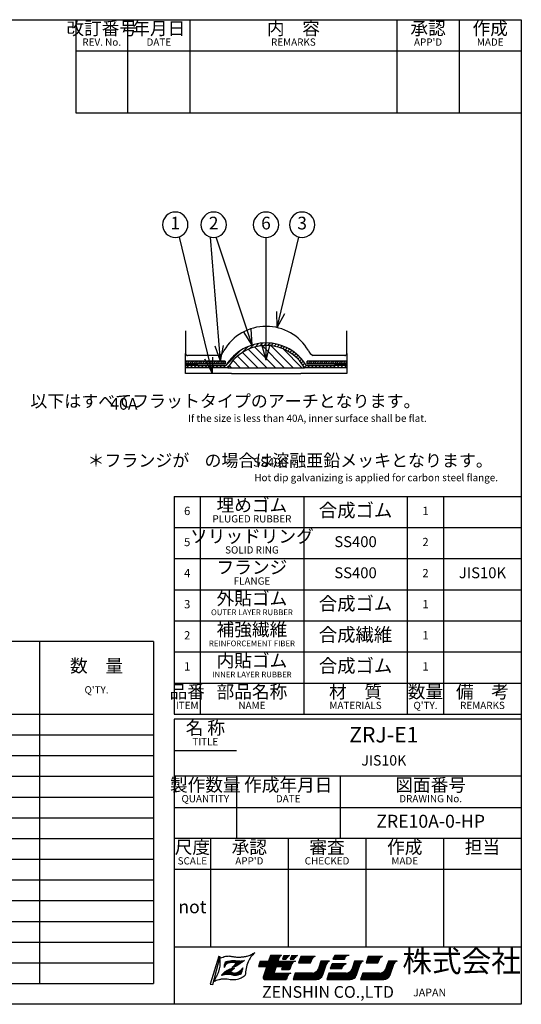
# Model space of a CAD drawing. Units: inches. Extents: x 0 to 277, y 0 to 192.
# Drawn here: x 180 to 277, y 0 to 190 of the extents above; entities that cross this region are included whole.
import ezdxf

# ---------------------------------------------------------------- set-up
doc = ezdxf.new("R2010")
doc.units = ezdxf.units.IN
doc.layers.add('1', color=7, linetype='Continuous')
doc.styles.add('CONVERTER_11', font='txt.shx', dxfattribs={"width": 0.9})
doc.styles.add('CONVERTER_12', font='txt.shx', dxfattribs={"width": 0.9})
doc.styles.add('CONVERTER_13', font='txt.shx', dxfattribs={"width": 0.801})
doc.styles.add('CONVERTER_18', font='txt.shx', dxfattribs={"width": 0.81})
doc.dimstyles.get("Standard").update_dxf_attribs({"dimtxt": 0.18, "dimasz": 0.18, "dimexe": 0.18, "dimexo": 0.0625, "dimgap": 0.09, "dimtad": 0, "dimtih": 1, "dimtoh": 1, "dimdec": 4, "dimzin": 0, "dimdsep": 46, "dimtxsty": 'Standard', "dimcen": 0.09, "dimadec": 0, "dimazin": 0, "dimtfac": 1, "dimtdec": 4, "dimtofl": 0, "dimtmove": 0, "dimatfit": 3, "dimfxl": 1, "dimtolj": 1, "dimtzin": 0, "dimarcsym": 0})
pattern_1 = [(45, (0, 0), (-0.0707106781186548, 0.0707106781186548), [])]
pattern_2 = [(45, (168.654364662652, 124.338818987056), (-0.4242640687119285, 0), [])]
pattern_3 = [(45, (168.654364662652, 124.338818987056), (-0.7071067811865475, 1e-16), [])]

msp = doc.modelspace()

# ---------------------------------------------------------------- hatches: boundary and pattern name
at = {"layer": '1', "linetype": 'Continuous'}
h = msp.add_hatch(dxfattribs=at)
h.set_pattern_fill('CUSTOM7', color=4, scale=0.5, angle=45, pattern_type=2)
h.set_pattern_definition(pattern_3)
edge = h.paths.add_edge_path()
edge.add_line((212.1755184056988, 122.849862496628), (235.1517853950475, 122.849862496628))
edge.add_arc((227.7447714056988, 118.5380158708044), 8.57064044065751, 30.20497778871004, 149.79502221129)
edge.add_line((220.3377574163501, 122.849862496628), (235.1517853950475, 122.849862496628))
edge.add_line((235.1517853950475, 122.849862496628), (243.3140244056989, 122.849862496628))
edge.add_line((243.3140244056989, 122.849862496628), (243.3140244056989, 123.2632054966279))
edge.add_line((243.3140244056989, 123.2632054966279), (235.5012703944276, 123.2632054966279))
edge.add_arc((227.7447714056986, 118.5467424322924), 9.07790176193788, 31.30236081866827, 148.6976391813317)
edge.add_line((219.9882724169696, 123.2632054966279), (212.1755184056988, 123.2632054966279))
edge.add_line((212.1755184056988, 123.2632054966279), (212.1755184056988, 122.849862496628))
h = msp.add_hatch(dxfattribs=at)
h.set_pattern_fill('CUSTOM5', color=4, scale=1.2, angle=135, pattern_type=2)
h.set_pattern_definition([(135, (168.654364662652, 124.338818987056), (-1e-16, -1.697056274847714), [])])
edge = h.paths.add_edge_path()
edge.add_arc((227.7447714056988, 118.5380158708044), 8.57064044065751, 30.20497778871004, 149.79502221129)
edge.add_line((220.3377574163501, 122.849862496628), (235.1517853950475, 122.849862496628))
h = msp.add_hatch(dxfattribs=at)
h.set_pattern_fill('CUSTOM4', color=4, scale=0.3, angle=45, pattern_type=2)
h.set_pattern_definition(pattern_2)
h.paths.add_polyline_path([(212.1755184056988, 124.0792054966279), (212.1755184056988, 123.623205496628), (219.852081814676, 123.623205496628), (219.852081814676, 124.0792054966279)])
h = msp.add_hatch(dxfattribs=at)
h.set_pattern_fill('CUSTOM6', color=4, scale=0.5, angle=45, pattern_type=2)
h.set_pattern_definition(pattern_3)
h.paths.add_polyline_path([(212.1755184056988, 123.623205496628), (214.46351364458, 123.623205496628), (214.46351364458, 123.2632054966279), (212.1755184056988, 123.2632054966279)])
h = msp.add_hatch(dxfattribs=at)
h.set_pattern_fill('CUSTOM3', color=4, scale=0.3, angle=45, pattern_type=2)
h.set_pattern_definition(pattern_2)
h.paths.add_polyline_path([(243.3140244056986, 123.623205496628), (235.6374609967213, 123.623205496628), (235.6374609967213, 124.0792054966279), (243.3140244056986, 124.0792054966279)])
h = msp.add_hatch(dxfattribs=at)
h.set_pattern_fill('_USER', color=4, scale=0.1, angle=45, pattern_type=0)
h.set_pattern_definition(pattern_1)
edge = h.paths.add_edge_path()
edge.add_line((223.5565848136593, 8.440690686176822), (222.0674147084792, 7.392756167716016))
edge.add_line((222.0674147084792, 7.392756167716016), (221.7845638422696, 7.309477692908786))
edge.add_line((221.7845638422696, 7.309477692908786), (221.5289816574805, 7.2332402312868))
edge.add_line((221.5289816574805, 7.2332402312868), (221.1063577335699, 7.102404433388074))
edge.add_spline(control_points=[(221.1063577335699, 7.102404433388074), (221.130722334992, 7.113661052074136), (221.2074171159134, 7.149094604116943), (221.3432347165846, 7.271661977177435), (221.5469653975491, 7.46105001014028), (221.7938719378158, 7.713894842218439), (221.9483628625377, 7.917838976208118), (222.0270859934808, 8.021761707416772)], knot_values=[0, 0, 0, 0, 0.0802454573383427, 0.2525963112750276, 0.542229189488715, 0.9184210915403959, 1.309286372490902, 1.309286372490902, 1.309286372490902, 1.309286372490902], degree=3, periodic=0)
edge.add_spline(control_points=[(222.0270859934808, 8.021761707416772), (221.8267050547782, 8.06928848860353), (221.4205174438031, 8.165628922897259), (220.9543106207764, 8.081189820586339), (220.6416125579874, 8.050181783886412), (220.4950750885183, 8.026505779620278), (220.3619641326061, 7.989405741818297), (220.2545207043189, 7.940447773841989), (220.1675163855881, 7.8780488589409), (220.094357461725, 7.811392831396695), (220.0245340438607, 7.737809211083928), (219.9186220031679, 7.60231885783825), (219.8239497793681, 7.380699548109195), (219.73849089781, 7.195592953128936), (219.6957734298594, 7.103065572411651)], knot_values=[0, 0, 0, 0, 0.6112819601800039, 1.239115652110797, 1.397442270602382, 1.555279565890691, 1.683582078634889, 1.811101259763841, 1.90704874188306, 2.003567867142792, 2.107661405372442, 2.211176138172907, 2.51763720648953, 2.823926673154134, 2.823926673154134, 2.823926673154134, 2.823926673154134], degree=3, periodic=0)
edge.add_spline(control_points=[(219.6957734298594, 7.103065572411651), (219.6967425980471, 7.290875244192196), (219.6986766045919, 7.665651750417773), (219.8444479161604, 8.010899099114251), (219.91716966891, 8.183134557573794)], knot_values=[0, 0, 0, 0, 0.5573815900569715, 1.112261815203772, 1.112261815203772, 1.112261815203772, 1.112261815203772], degree=3, periodic=0)
edge.add_spline(control_points=[(219.91716966891, 8.183134557573794), (220.0502290068468, 8.228553395674444), (220.3325617435005, 8.324925607124198), (220.7264394873069, 8.363635639362961), (221.0683842978855, 8.418633095821438), (221.3489609948346, 8.44685780474581), (221.6267981943353, 8.437465893470076), (222.0846156459183, 8.393649365546649), (222.7307407067804, 8.321630025385186), (223.2808529148087, 8.400938839332666), (223.5565848136593, 8.440690686176822)], knot_values=[0, 0, 0, 0, 0.4204464018387103, 0.8921266499430907, 1.180997839607942, 1.460467040169247, 1.736218205028865, 2.01311063302369, 2.841380909897266, 3.673731225707761, 3.673731225707761, 3.673731225707761, 3.673731225707761], degree=3, periodic=0)
h = msp.add_hatch(dxfattribs=at)
h.set_pattern_fill('_USER', color=4, scale=0.1, angle=45, pattern_type=0)
h.set_pattern_definition(pattern_1)
edge = h.paths.add_edge_path()
edge.add_line((227.5483404815095, 4.766200000000026), (231.5654799194708, 4.766200000000026))
edge.add_arc((231.5654799194708, 4.855786538461871), 0.0895865384618446, 270, 341.5650511770895)
edge.add_line((231.6504691722403, 4.827456787538722), (231.8689476789605, 5.482892307692055))
edge.add_arc((232.6970242999596, 5.141038688289882), 0.8958653846133683, 101.01104349788119, 157.567770226658, ccw=False)
edge.add_line((232.5259156276807, 6.020411538461758), (229.3653705666493, 6.020411538461758))
edge.add_arc((229.3653705666493, 6.109998076922693), 0.089586538462462, 161.5650511770895, 270, ccw=False)
edge.add_line((229.2803813138798, 6.138327827845842), (229.6591463969107, 7.274623076923035))
edge.add_line((229.6591463969107, 7.274623076923035), (230.7890632528106, 7.274623076923035))
edge.add_arc((230.7890632528106, 7.1850365384621), 0.0895865384623811, -18.43494882292771, 90, ccw=False)
edge.add_line((230.87405250558, 7.156706787538951), (230.7341848584601, 6.737103846153786))
edge.add_line((230.7341848584601, 6.737103846153786), (232.2124362776904, 6.737103846153786))
edge.add_arc((232.2124362776904, 6.923443846153987), 0.1863400000002002, 270, 341.5650511773433)
edge.add_line((232.3892139234504, 6.864517964234892), (232.7050887046007, 7.812142307691829))
edge.add_arc((233.5289401673199, 7.460228177918907), 0.8958653846151914, 96.86989764572388, 156.8698976460021, ccw=False)
edge.add_line((233.4217810122991, 8.349661538461987), (230.0174925507508, 8.349661538461987))
edge.add_line((230.0174925507508, 8.349661538461987), (230.19666562768, 8.887180769230781))
edge.add_arc((231.0390589788294, 8.582306648843769), 0.8958653846104424, 109.89590974874389, 160.1040902500398, ccw=False)
edge.add_line((230.7341848584601, 9.42470000000003), (228.5841079353704, 9.42470000000003))
edge.add_line((228.5841079353704, 9.42470000000003), (228.2257617815303, 8.349661538461987))
edge.add_line((228.2257617815303, 8.349661538461987), (226.6132040892207, 8.349661538461987))
edge.add_line((226.6132040892207, 8.349661538461987), (226.2548579353697, 7.274623076923035))
edge.add_line((226.2548579353697, 7.274623076923035), (227.7431209451206, 7.274623076923035))
edge.add_arc((227.7431209451206, 7.1850365384621), 0.0895865384623541, -18.434948822933507, 90, ccw=False)
edge.add_line((227.82811019789, 7.156706787538951), (227.1947851899804, 5.256731763839071))
edge.add_arc((227.5483404815095, 5.138879999999972), 0.372680000011038, 161.5650511776527, 270)
h = msp.add_hatch(dxfattribs=at)
h.set_pattern_fill('_USER', color=4, scale=0.1, angle=45, pattern_type=0)
h.set_pattern_definition(pattern_1)
edge = h.paths.add_edge_path()
edge.add_line((231.7088863969093, 8.887180769230781), (231.60985660814, 8.776431402923663))
edge.add_arc((231.5248673553706, 8.804761153845902), 0.0895865384600256, 270, 341.56505117762407, ccw=False)
edge.add_line((231.5248673553706, 8.715174615385877), (230.8727453712709, 8.715174615385877))
edge.add_line((230.8727453712709, 8.715174615385877), (231.1713671661491, 9.42470000000003))
edge.add_line((231.1713671661491, 9.42470000000003), (232.2464056276804, 9.42470000000003))
edge.add_arc((232.6729135637306, 8.460672833182798), 1.054161941010707, 113.8657077853379, 156.1342922148617)
h = msp.add_hatch(dxfattribs=at)
h.set_pattern_fill('_USER', color=4, scale=0.1, angle=45, pattern_type=0)
h.set_pattern_definition(pattern_1)
edge = h.paths.add_edge_path()
edge.add_line((232.7050887046007, 9.42470000000003), (232.4064669097406, 8.715174615385877))
edge.add_line((232.4064669097406, 8.715174615385877), (233.0585888938403, 8.715174615385877))
edge.add_arc((233.0585888938403, 8.804761153845902), 0.0895865384600256, 270, 341.5650511776414)
edge.add_line((233.1435781466098, 8.776431402923663), (233.24260793537, 8.887180769230781))
edge.add_arc((234.2066351021895, 8.460672833182798), 1.054161941006337, 113.865707784801, 156.1342922148224, ccw=False)
edge.add_line((233.7801271661501, 9.42470000000003), (232.7050887046007, 9.42470000000003))
h = msp.add_hatch(dxfattribs=at)
h.set_pattern_fill('_USER', color=4, scale=0.1, angle=45, pattern_type=0)
h.set_pattern_definition(pattern_1)
edge = h.paths.add_edge_path()
edge.add_line((236.6026178700704, 6.020411538461758), (233.36205665333, 6.020411538461758))
edge.add_line((233.36205665333, 6.020411538461758), (232.9439861405008, 4.766200000000026))
edge.add_line((232.9439861405008, 4.766200000000026), (237.4387588957106, 4.766200000000026))
edge.add_arc((237.4387588957106, 6.070580000000064), 1.304380000000037, 270, 341.5650511771917)
edge.add_line((238.6762024160307, 5.658098826562764), (239.3942169097299, 7.812142307691829))
edge.add_arc((240.2284986450195, 7.485724211504021), 0.8958653846180114, 105.34266646664659, 158.6317585254036, ccw=False)
edge.add_line((239.9914604994701, 8.349661538461987), (238.3191784481896, 8.349661538461987))
edge.add_line((238.3191784481896, 8.349661538461987), (237.8400613903796, 6.912310365024041))
edge.add_arc((236.6026178700704, 7.324791538461795), 1.304380000000037, 270, 341.5650511770216, ccw=False)
h = msp.add_hatch(dxfattribs=at)
h.set_pattern_fill('_USER', color=4, scale=0.1, angle=45, pattern_type=0)
h.set_pattern_definition(pattern_1)
edge = h.paths.add_edge_path()
edge.add_line((237.1844156276802, 9.2455269230768), (234.4370951148594, 9.2455269230768))
edge.add_line((234.4370951148594, 9.2455269230768), (234.0190246020393, 7.991315384615064))
edge.add_line((234.0190246020393, 7.991315384615064), (236.2885502430599, 7.991315384615064))
edge.add_line((236.2885502430599, 7.991315384615064), (236.40799896102, 8.349661538461987))
edge.add_arc((237.6314735436808, 8.073696814677987), 1.254211538461027, 110.88205478109589, 167.2891787786593, ccw=False)
h = msp.add_hatch(dxfattribs=at)
h.set_pattern_fill('_USER', color=4, scale=0.1, angle=45, pattern_type=0)
h.set_pattern_definition(pattern_1)
edge = h.paths.add_edge_path()
edge.add_line((243.1125729982796, 6.020411538461758), (239.8720117815301, 6.020411538461758))
edge.add_line((239.8720117815301, 6.020411538461758), (239.45394126871, 4.766200000000026))
edge.add_line((239.45394126871, 4.766200000000026), (243.9487140239107, 4.766200000000026))
edge.add_arc((243.9487140239107, 6.070580000000064), 1.304380000000037, 270, 341.5650511771921)
edge.add_line((245.1861575442308, 5.658098826562764), (245.9041720379391, 7.812142307691829))
edge.add_arc((246.7384537732196, 7.485724211504021), 0.8958653846155973, 105.3426664660839, 158.631758525191, ccw=False)
edge.add_line((246.5014156276793, 8.349661538461987), (244.8291335764006, 8.349661538461987))
edge.add_line((244.8291335764006, 8.349661538461987), (244.3500165185906, 6.912310365024041))
edge.add_arc((243.1125729982796, 7.324791538461795), 1.304380000000037, 270, 341.56505117704637, ccw=False)
h = msp.add_hatch(dxfattribs=at)
h.set_pattern_fill('_USER', color=4, scale=0.1, angle=45, pattern_type=0)
h.set_pattern_definition(pattern_1)
edge = h.paths.add_edge_path()
edge.add_line((243.2165758840892, 7.812142307691829), (240.4692553712703, 7.812142307691829))
edge.add_line((240.4692553712703, 7.812142307691829), (240.1109092174302, 6.923443846153987))
edge.add_line((240.1109092174302, 6.923443846153987), (242.3804348584508, 6.923443846153987))
edge.add_line((242.3804348584508, 6.923443846153987), (242.4401592174308, 7.102616923076766))
edge.add_arc((243.48989842023, 6.73348219929494), 1.112750123886412, 104.21894687918481, 160.6260708766837, ccw=False)
h = msp.add_hatch(dxfattribs=at)
h.set_pattern_fill('_USER', color=4, scale=0.1, angle=45, pattern_type=0)
h.set_pattern_definition(pattern_1)
edge = h.paths.add_edge_path()
edge.add_line((243.7540951148603, 9.42470000000003), (241.0067746020395, 9.42470000000003))
edge.add_line((241.0067746020395, 9.42470000000003), (240.5887040892194, 8.715174615385877))
edge.add_line((240.5887040892194, 8.715174615385877), (242.8582297302491, 8.715174615385877))
edge.add_line((242.8582297302491, 8.715174615385877), (242.9776784481892, 9.07352076923098))
edge.add_arc((243.6933111512699, 8.525212968525011), 0.9015384684091402, 86.13404342922672, 142.541167426936, ccw=False)
h = msp.add_hatch(dxfattribs=at)
h.set_pattern_fill('_USER', color=4, scale=0.1, angle=45, pattern_type=0)
h.set_pattern_definition(pattern_1)
edge = h.paths.add_edge_path()
edge.add_line((249.6225281264797, 6.020411538461758), (246.3819669097302, 6.020411538461758))
edge.add_line((246.3819669097302, 6.020411538461758), (245.9638963969101, 4.766200000000026))
edge.add_line((245.9638963969101, 4.766200000000026), (250.4586691521199, 4.766200000000026))
edge.add_arc((250.4586691521199, 6.070580000000064), 1.304380000000037, 270, 341.5650511770654)
edge.add_line((251.6961126724309, 5.658098826562764), (252.4141271661501, 7.812142307691829))
edge.add_arc((253.2484089014306, 7.485724211504021), 0.8958653846155973, 105.3426664660839, 158.631758525191, ccw=False)
edge.add_line((253.0113707558903, 8.349661538461987), (251.3390887046007, 8.349661538461987))
edge.add_line((251.3390887046007, 8.349661538461987), (250.8599716467906, 6.912310365024041))
edge.add_arc((249.6225281264797, 7.324791538461795), 1.304380000000037, 270, 341.56505117704523, ccw=False)
h = msp.add_hatch(dxfattribs=at)
h.set_pattern_fill('_USER', color=4, scale=0.1, angle=45, pattern_type=0)
h.set_pattern_definition(pattern_1)
edge = h.paths.add_edge_path()
edge.add_line((250.2043258840895, 9.2455269230768), (247.4570053712705, 9.2455269230768))
edge.add_line((247.4570053712705, 9.2455269230768), (247.0389348584504, 7.991315384615064))
edge.add_line((247.0389348584504, 7.991315384615064), (249.3084604994692, 7.991315384615064))
edge.add_line((249.3084604994692, 7.991315384615064), (249.4279092174293, 8.349661538461987))
edge.add_arc((250.6513838000901, 8.073696814677987), 1.254211538461017, 110.8820547810947, 167.2891787786593, ccw=False)
h = msp.add_hatch(dxfattribs=at)
h.set_pattern_fill('_USER', color=4, scale=0.1, angle=45, pattern_type=0)
h.set_pattern_definition(pattern_1)
edge = h.paths.add_edge_path()
edge.add_spline(control_points=[(220.8667985972497, 6.189673313200728), (220.9218280137663, 6.181102707504916), (221.0318624289259, 6.163965313759658), (221.1686310648148, 6.135843012857571), (221.272956727504, 6.096607367323572), (221.37229609288, 6.055769911923219), (221.4953154160833, 6.012348134880222), (221.6416758015331, 5.991683983628199), (221.7776518760456, 6.019244460467982), (221.9075740238325, 6.061946812931459), (222.0467297794219, 6.097984166797255), (222.1902451098326, 6.140963714756974), (222.326062500991, 6.204185261635449), (222.455381937686, 6.281713638245922), (222.5798566248739, 6.369040142830563), (222.7147045033583, 6.469844774694409), (222.8626618733617, 6.577125830784952), (223.0218111792, 6.718954627930827), (223.1437894797077, 6.909645721487664), (223.2371599638444, 7.038566760978369), (223.2838729297691, 7.103065572411651)], knot_values=[0, 0, 0, 0, 0.1671758690689202, 0.3342775510603131, 0.4172685007890852, 0.501106385999955, 0.6565680408294158, 0.8082937879001973, 0.9370336035177124, 1.0685166562172, 1.219035518373988, 1.368106339961871, 1.517218438148162, 1.667005606281712, 1.819962626646509, 1.973191094430018, 2.171976457432034, 2.368826017349311, 2.607689670172086, 2.846837247210901, 2.846837247210901, 2.846837247210901, 2.846837247210901], degree=3, periodic=0)
edge.add_spline(control_points=[(223.2838729297691, 7.103065572411651), (223.2358417403155, 6.9092239404538), (223.1349137068034, 6.501904218687297), (223.0135127025927, 6.100201763648263), (222.9498858819206, 5.889667708931938)], knot_values=[0, 0, 0, 0, 0.5990107613718848, 1.25870225741685, 1.25870225741685, 1.25870225741685, 1.25870225741685], degree=3, periodic=0)
edge.add_spline(control_points=[(222.9498858819206, 5.889667708931938), (222.73883512962, 5.825565899200499), (222.3202161690646, 5.69842003756135), (221.8310247610258, 5.60561514685761), (221.5092737624603, 5.628431653859466), (221.3179552526558, 5.659834508891972), (221.0992783603177, 5.728724752420897), (220.843630046419, 5.805677572360832), (220.5720956212911, 5.827006162102254), (220.1930853685361, 5.812508647354719), (219.703640433806, 5.788692039185085), (219.3301786154706, 5.661358642620427), (219.1442292314496, 5.597958401214783)], knot_values=[0, 0, 0, 0, 0.6630389206772551, 1.315137037682621, 1.472027590248118, 1.628729561063589, 1.895571855108471, 2.159054801949147, 2.427354156699512, 2.707141447075217, 3.298606655365949, 3.885141590892422, 3.885141590892422, 3.885141590892422, 3.885141590892422], degree=3, periodic=0)
edge.add_spline(control_points=[(219.1442292314496, 5.597958401214783), (219.2768081280509, 5.760614107881268), (219.5492795988682, 6.094898354025487), (220.0810329330797, 6.482694271972274), (220.5169626807697, 6.706995812656361), (220.8075063368372, 6.815053585634701), (220.9301345181203, 6.854083494701809), (221.0439133751481, 6.881244380845647), (221.1540885879873, 6.903274051533158), (221.2658172027934, 6.940256633114018), (221.4277540319183, 6.976674627702303), (221.5555844818835, 6.985554053551943), (221.6370880702198, 6.991215482013104)], knot_values=[0, 0, 0, 0, 0.6272853593393376, 1.289174686581692, 1.956232942570985, 2.09190817673444, 2.218863239873937, 2.341998635014532, 2.442708657466252, 2.555576202276089, 2.694650599844879, 2.939326388411566, 2.939326388411566, 2.939326388411566, 2.939326388411566], degree=3, periodic=0)
edge.add_spline(control_points=[(221.6370880702198, 6.991215482013104), (221.4980698435453, 6.872215692987863), (221.2152549705137, 6.630125755073918), (220.9842517250986, 6.338135286351177), (220.8667985972497, 6.189673313200728)], knot_values=[0, 0, 0, 0, 0.5475873426546705, 1.113996747734102, 1.113996747734102, 1.113996747734102, 1.113996747734102], degree=3, periodic=0)

# ---------------------------------------------------------------- linework, layer by layer
at = {"layer": '1', "color": 6, "linetype": 'Continuous'}
for p, q in [((141.79206952813, 190), (277, 190)), ((277, 190), (277, 0)), ((277, 0), (0, 0))]:
    msp.add_line(p, q, dxfattribs=at)
at = {"layer": '1', "color": 7, "linetype": 'Continuous'}
for p, q in [((191, 190), (191, 172)), ((201, 190), (201, 172)), ((213, 190), (213, 172)), ((253, 190), (253, 172)), ((265, 190), (265, 172)), ((191, 184), (277, 184)), ((191, 172), (277, 172)), ((212.1755184056988, 129.9766453452689), (212.1755184056988, 125.6054824966278)), ((243.3140244056986, 125.6054824966278), (243.3140244056986, 129.9766453452689)), ((212.1755184056988, 124.0792054966279), (212.1755184056988, 125.6054824966278)), ((243.3140244056986, 125.6054824966278), (243.3140244056986, 124.0792054966279)), ((212.1755184056988, 124.0792054966279), (212.1755184056988, 123.623205496628)), ((212.1755184056988, 123.623205496628), (212.1755184056988, 124.0792054966279)), ((219.852081814676, 124.0792054966279), (212.1755184056988, 124.0792054966279)), ((212.1755184056988, 124.0792054966279), (212.1755184056988, 123.623205496628)), ((214.46351364458, 123.623205496628), (212.1755184056988, 123.623205496628)), ((219.852081814676, 123.623205496628), (212.1755184056988, 123.623205496628)), ((212.1755184056988, 123.623205496628), (214.46351364458, 123.623205496628)), ((212.1755184056988, 121.7476144966278), (212.1755184056988, 123.623205496628)), ((218.6957049141423, 125.1921394966278), (212.5888614056988, 125.1921394966278)), ((218.6957049141423, 125.1921394966278), (212.5888614056988, 125.1921394966278)), ((214.46351364458, 123.2632054966279), (214.46351364458, 123.623205496628)), ((219.852081814676, 124.0792054966279), (219.852081814676, 123.623205496628)), ((235.6374609967213, 123.623205496628), (235.6374609967213, 124.0792054966279)), ((243.3140244056986, 124.0792054966279), (235.6374609967213, 124.0792054966279)), ((243.3140244056986, 123.623205496628), (235.6374609967213, 123.623205496628)), ((242.9006814056986, 125.1921394966278), (236.7938378972553, 125.1921394966278)), ((243.3140244056986, 123.623205496628), (241.0260291668173, 123.623205496628)), ((241.0260291668173, 123.623205496628), (241.0260291668173, 123.2632054966279)), ((241.0260291668173, 123.623205496628), (243.3140244056986, 123.623205496628)), ((243.3140244056986, 124.0792054966279), (243.3140244056986, 123.623205496628)), ((243.3140244056986, 123.623205496628), (243.3140244056986, 124.0792054966279)), ((243.3140244056986, 123.623205496628), (243.3140244056989, 121.7476144966278)), ((243.3140244056986, 123.623205496628), (243.3140244056989, 123.2632054966279)), ((219.9882724169696, 123.2632054966279), (212.1755184056988, 123.2632054966279)), ((220.3377574163501, 122.849862496628), (212.1755184056988, 122.849862496628)), ((221.0690644056988, 121.7476144966278), (212.1755184056988, 121.7476144966278)), ((214.46351364458, 123.2632054966279), (219.9882724169696, 123.2632054966279)), ((220.3377574163501, 122.849862496628), (235.1517853950475, 122.849862496628)), ((221.0690644056988, 121.7476144966278), (234.4204784056989, 121.7476144966278)), ((243.3140244056989, 121.7476144966278), (234.4204784056989, 121.7476144966278)), ((243.3140244056989, 122.849862496628), (235.1517853950475, 122.849862496628)), ((235.5012703944276, 123.2632054966279), (241.0260291668173, 123.2632054966279)), ((235.5012703944276, 123.2632054966279), (241.0260291668173, 123.2632054966279)), ((243.3140244056989, 123.2632054966279), (235.5012703944276, 123.2632054966279)), ((243.3140244056989, 123.2632054966279), (243.3140244056989, 122.849862496628)), ((210, 98), (210, 56)), ((210, 98), (277, 98)), ((215, 98), (215, 56)), ((215, 98), (215, 56)), ((235, 98), (235, 56)), ((255, 56), (255, 98)), ((262, 98), (262, 56)), ((206, 70), (18.00000000000009, 70)), ((184, 70), (184, 4)), ((206, 70), (206, 4)), ((210, 62), (277, 62)), ((18, 56), (206, 56)), ((210, 56), (277, 56)), ((210, 55), (210, 0)), ((277, 55), (210, 55)), ((210, 49), (222, 49)), ((277, 44), (210, 44)), ((222, 44), (222, 32)), ((242, 44), (242, 32)), ((210, 38), (277, 38)), ((277, 32), (210, 32)), ((217, 32), (217, 11)), ((232, 32), (232, 11)), ((247, 32), (247, 11)), ((262, 32), (262, 11)), ((277, 26), (210, 26)), ((277, 11), (210, 11)), ((18, 4), (206, 4))]:
    msp.add_line(p, q, dxfattribs=at)
at = {"layer": '1', "color": 2}
for p, q in [((229.877056073352, 130.5811301263037), (229.7965276592745, 133.6859145152825)), ((229.877056073352, 130.5811301263037), (231.3597086155238, 133.3102164874715)), ((225.0705964999813, 127.2218268107309), (223.3568932694171, 129.8120762514362)), ((225.0705964999813, 127.2218268107309), (224.8816106881179, 130.3219002438022)), ((227.7447714056989, 124.3233194164215), (226.9409238284055, 127.3233194164215)), ((227.7447714056989, 124.3233194164215), (228.5486189829923, 127.3233194164215)), ((218.931979604807, 124.0792054966279), (217.8860463069457, 127.0036190214129)), ((218.931979604807, 124.0792054966279), (219.4883815605876, 127.1347885491931)), ((217.39884015697, 121.7476144966278), (215.9096429829385, 124.4731351265951)), ((217.39884015697, 121.7476144966278), (217.4719178879984, 124.8525831877337))]:
    msp.add_line(p, q, dxfattribs=at)
at = {"layer": '1', "color": 3, "linetype": 'Continuous'}
for p, q in [((212.1755184056988, 123.623205496628), (212.1755184056988, 123.2632054966279)), ((212.1755184056988, 123.2632054966279), (212.1755184056988, 122.849862496628))]:
    msp.add_line(p, q, dxfattribs=at)
at = {"layer": '1', "color": 1, "linetype": 'Continuous'}
for p, q in [((210, 92), (277, 92)), ((210, 86), (277, 86)), ((210, 80), (277, 80)), ((210, 74), (277, 74)), ((210, 68), (277, 68))]:
    msp.add_line(p, q, dxfattribs=at)
at = {"layer": '1', "color": 2, "linetype": 'Continuous'}
for p, q in [((18, 52), (206, 52)), ((18, 48), (206, 48)), ((18, 44), (206, 44)), ((18, 40), (206, 40)), ((18, 36), (206, 36)), ((18, 32), (206, 32)), ((18, 28), (206, 28)), ((18, 28), (206, 28)), ((18, 28), (206, 28)), ((18, 24), (206, 24)), ((18, 20), (206, 20)), ((18, 16), (206, 16)), ((18, 12), (206, 12)), ((18, 8), (206, 8)), ((218.5926844630703, 9.30924350601299), (216.9380510128594, 3.90410756869096)), ((217.4344410479207, 3.79379867201078), (218.8684567047694, 9.19893460933372)), ((218.5926844630703, 9.30924350601299), (218.8684567047694, 9.19893460933372)), ((223.5565848136593, 8.44069068617682), (222.0674147084792, 7.39275616771602)), ((226.6132040892207, 8.34966153846199), (226.2548579353697, 7.27462307692304)), ((226.6132040892207, 8.34966153846199), (228.2257617815303, 8.34966153846199)), ((228.5841079353704, 9.42470000000003), (228.2257617815303, 8.34966153846199)), ((230.7341848584601, 9.42470000000003), (228.5841079353704, 9.42470000000003)), ((230.19666562768, 8.88718076923078), (230.0174925507508, 8.34966153846199)), ((230.0174925507508, 8.34966153846199), (233.4217810122991, 8.34966153846199)), ((231.1713671661491, 9.42470000000003), (230.8727453712709, 8.71517461538588)), ((230.8727453712709, 8.71517461538588), (231.5248673553706, 8.71517461538588)), ((231.1713671661491, 9.42470000000003), (232.2464056276804, 9.42470000000003)), ((231.7088863969093, 8.88718076923078), (231.60985660814, 8.77643140292366)), ((232.3892139234504, 6.86451796423489), (232.7050887046007, 7.81214230769183)), ((232.7050887046007, 9.42470000000003), (232.4064669097406, 8.71517461538588)), ((232.4064669097406, 8.71517461538588), (233.0585888938403, 8.71517461538588)), ((232.7050887046007, 9.42470000000003), (233.7801271661501, 9.42470000000003)), ((233.24260793537, 8.88718076923078), (233.1435781466098, 8.77643140292366)), ((234.4370951148594, 9.2455269230768), (234.0190246020393, 7.99131538461506)), ((234.0190246020393, 7.99131538461506), (236.2885502430599, 7.99131538461506)), ((237.1844156276802, 9.2455269230768), (234.4370951148594, 9.2455269230768)), ((236.2885502430599, 7.99131538461506), (236.40799896102, 8.34966153846199)), ((238.3191784481896, 8.34966153846199), (237.8400613903796, 6.91231036502404)), ((239.9914604994701, 8.34966153846199), (238.3191784481896, 8.34966153846199)), ((238.6762024160307, 5.65809882656276), (239.3942169097299, 7.81214230769183)), ((240.4692553712703, 7.81214230769183), (240.1109092174302, 6.92344384615399)), ((243.2165758840892, 7.81214230769183), (240.4692553712703, 7.81214230769183)), ((241.0067746020395, 9.42470000000003), (240.5887040892194, 8.71517461538588)), ((240.5887040892194, 8.71517461538588), (242.8582297302491, 8.71517461538588)), ((243.7540951148603, 9.42470000000003), (241.0067746020395, 9.42470000000003)), ((242.8582297302491, 8.71517461538588), (242.9776784481892, 9.07352076923098)), ((244.8291335764006, 8.34966153846199), (244.3500165185906, 6.91231036502404)), ((246.5014156276793, 8.34966153846199), (244.8291335764006, 8.34966153846199)), ((245.1861575442308, 5.65809882656276), (245.9041720379391, 7.81214230769183)), ((247.4570053712705, 9.2455269230768), (247.0389348584504, 7.99131538461506)), ((247.0389348584504, 7.99131538461506), (249.3084604994692, 7.99131538461506)), ((250.2043258840895, 9.2455269230768), (247.4570053712705, 9.2455269230768)), ((249.3084604994692, 7.99131538461506), (249.4279092174293, 8.34966153846199)), ((251.3390887046007, 8.34966153846199), (250.8599716467906, 6.91231036502404)), ((253.0113707558903, 8.34966153846199), (251.3390887046007, 8.34966153846199)), ((251.6961126724309, 5.65809882656276), (252.4141271661501, 7.81214230769183)), ((226.2548579353697, 7.27462307692304), (227.7431209451206, 7.27462307692304)), ((227.82811019789, 7.15670678753895), (227.1947851899804, 5.25673176383907)), ((229.6591463969107, 7.27462307692304), (229.2803813138798, 6.13832782784584)), ((229.3653705666493, 6.02041153846176), (232.5259156276807, 6.02041153846176)), ((229.6591463969107, 7.27462307692304), (230.7890632528106, 7.27462307692304)), ((230.87405250558, 7.15670678753895), (230.7341848584601, 6.73710384615379)), ((230.7341848584601, 6.73710384615379), (232.2124362776904, 6.73710384615379)), ((233.36205665333, 6.02041153846176), (232.9439861405008, 4.76620000000003)), ((236.6026178700704, 6.02041153846176), (233.36205665333, 6.02041153846176)), ((239.8720117815301, 6.02041153846176), (239.45394126871, 4.76620000000003)), ((243.1125729982796, 6.02041153846176), (239.8720117815301, 6.02041153846176)), ((240.1109092174302, 6.92344384615399), (242.3804348584508, 6.92344384615399)), ((242.3804348584508, 6.92344384615399), (242.4401592174308, 7.10261692307677)), ((246.3819669097302, 6.02041153846176), (245.9638963969101, 4.76620000000003)), ((249.6225281264797, 6.02041153846176), (246.3819669097302, 6.02041153846176)), ((216.9380510128594, 3.90410756869096), (217.4344410479207, 3.79379867201078)), ((227.5483404815095, 4.76620000000003), (231.5654799194708, 4.76620000000003)), ((231.8689476789605, 5.48289230769205), (231.6504691722403, 4.82745678753872)), ((232.9439861405008, 4.76620000000003), (237.4387588957106, 4.76620000000003)), ((239.45394126871, 4.76620000000003), (243.9487140239107, 4.76620000000003)), ((245.9638963969101, 4.76620000000003), (250.4586691521199, 4.76620000000003))]:
    msp.add_line(p, q, dxfattribs=at)
at = {"layer": '1', "color": 2}
for points in [[(210.1934528644332, 147.9856421014221), (210.1934528644332, 147.9856421014221, 0.4142135623731), (212.6434528644332, 150.4356421014221), (212.6434528644332, 150.4356421014221, 0.4142135623731), (210.1934528644332, 152.8856421014221), (210.1934528644332, 152.8856421014221, 0.4142135623731), (207.7434528644332, 150.4356421014221), (207.7434528644332, 150.4356421014221, 0.4142135623731)], [(217.6091954229885, 147.9856421014221), (217.6091954229885, 147.9856421014221, 0.4142135623731), (220.0591954229885, 150.4356421014221), (220.0591954229885, 150.4356421014221, 0.4142135623731), (217.6091954229885, 152.8856421014221), (217.6091954229885, 152.8856421014221, 0.4142135623731), (215.1591954229885, 150.4356421014221), (215.1591954229885, 150.4356421014221, 0.4142135623731)], [(227.7106878211015, 147.9856421014221), (227.7106878211015, 147.9856421014221, 0.4142135623731), (230.1606878211015, 150.4356421014221), (230.1606878211015, 150.4356421014221, 0.4142135623731), (227.7106878211015, 152.8856421014221), (227.7106878211015, 152.8856421014221, 0.4142135623731), (225.2606878211015, 150.4356421014221), (225.2606878211015, 150.4356421014221, 0.4142135623731)], [(234.6910154637569, 147.9856421014221), (234.6910154637569, 147.9856421014221, 0.4142135623731), (237.1410154637569, 150.4356421014221), (237.1410154637569, 150.4356421014221, 0.4142135623731), (234.6910154637569, 152.8856421014221), (234.6910154637569, 152.8856421014221, 0.4142135623731), (232.2410154637569, 150.4356421014221), (232.2410154637569, 150.4356421014221, 0.4142135623731)]]:
    msp.add_lwpolyline(points, format="xyb", close=True, dxfattribs=at)
at = {"layer": '1', "color": 7, "linetype": 'Continuous'}
for centre, radius, start, end in [((227.7447714056988, 121.3717213952075), 9.453033750087812, 30.4833991022378, 149.5166008977622), ((227.7447714056986, 118.5467424322924), 9.07790176193788, 31.30236081866827, 148.6976391813317), ((212.5888614056988, 125.6054824966278), 0.4133429999999976, 180, 270), ((212.5888614056988, 125.6054824966278), 0.4133429999999976, 180, 270), ((217.7627680445632, 126.9612151867485), 1.999999999999032, 297.8052980915805, 336.6068398592399), ((227.7447714056988, 118.5380158708044), 8.57064044065751, 30.20497778871004, 149.79502221129), ((237.7267747668344, 126.9612151867485), 1.999999999999026, 203.3931601407601, 242.1947019084195), ((242.9006814056986, 125.6054824966278), 0.4133429999999976, 270, 0)]:
    msp.add_arc(centre, radius, start, end, dxfattribs=at)
at = {"layer": '1', "color": 2, "linetype": 'Continuous'}
for centre, radius, start, end in [((231.0390589788294, 8.58230664884377), 0.8958653846104424, 109.8959097487439, 160.1040902500398), ((231.5248673553706, 8.8047611538459), 0.0895865384600256, 270, 341.5650511776241), ((232.6729135637306, 8.4606728331828), 1.054161941010707, 113.8657077853379, 156.1342922148617), ((233.5289401673199, 7.46022817791891), 0.8958653846151914, 96.86989764572382, 156.8698976460021), ((233.0585888938403, 8.8047611538459), 0.0895865384600256, 270, 341.5650511776414), ((234.2066351021895, 8.4606728331828), 1.054161941006337, 113.8657077848011, 156.1342922148223), ((237.6314735436808, 8.07369681467799), 1.254211538461027, 110.8820547810959, 167.2891787786593), ((240.2284986450195, 7.48572421150402), 0.8958653846180114, 105.3426664666466, 158.6317585254036), ((243.48989842023, 6.73348219929494), 1.112750123886412, 104.2189468791848, 160.6260708766837), ((243.6933111512699, 8.52521296852501), 0.9015384684091402, 86.13404342922675, 142.541167426936), ((246.7384537732196, 7.48572421150402), 0.8958653846155973, 105.3426664660839, 158.631758525191), ((250.6513838000901, 8.07369681467799), 1.254211538461017, 110.8820547810947, 167.2891787786593), ((253.2484089014306, 7.48572421150402), 0.8958653846155973, 105.3426664660839, 158.631758525191), ((227.7431209451206, 7.1850365384621), 0.0895865384623541, 341.5650511770665, 90), ((229.3653705666493, 6.10999807692269), 0.089586538462462, 161.5650511770895, 270), ((230.7890632528106, 7.1850365384621), 0.0895865384623811, 341.5650511770722, 90), ((232.6970242999596, 5.14103868828988), 0.8958653846133683, 101.0110434978812, 157.567770226658), ((232.2124362776904, 6.92344384615399), 0.1863400000002002, 270, 341.5650511773433), ((236.6026178700704, 7.3247915384618), 1.304380000000037, 270, 341.5650511770215), ((243.1125729982796, 7.3247915384618), 1.304380000000037, 270, 341.5650511770464), ((249.6225281264797, 7.3247915384618), 1.304380000000037, 270, 341.5650511770452), ((227.5483404815095, 5.13887999999997), 0.372680000011038, 161.5650511776527, 270), ((231.5654799194708, 4.85578653846187), 0.0895865384618446, 270, 341.5650511770895), ((237.4387588957106, 6.07058000000006), 1.304380000000037, 270, 341.5650511771917), ((243.9487140239107, 6.07058000000006), 1.304380000000037, 270, 341.5650511771921), ((250.4586691521199, 6.07058000000006), 1.304380000000037, 270, 341.5650511770654)]:
    msp.add_arc(centre, radius, start, end, dxfattribs=at)
for points, knots in [([(218.7581478080792, 8.868007919291813), (218.9056782045546, 8.92177730158106), (219.2007390030235, 9.029316052663178), (219.5849873132037, 9.194032142826291), (219.9402537897783, 9.273965397230915), (220.2362563552509, 9.311234863301326), (220.5231871542853, 9.329503707267628), (220.8018438385708, 9.316626923105984), (221.0753557403184, 9.25773601151516), (221.3389118316846, 9.195532357067512), (221.5979948534177, 9.166379138176719), (221.8655257018155, 9.14443233879619), (222.1491676000696, 9.104450019479952), (222.4444733065018, 9.080126621793461), (222.7301644569611, 9.106480932485304), (223.0044715978859, 9.14641852377187), (223.2809897455099, 9.170406703550569), (223.558413319155, 9.195926529996854), (223.8350125719835, 9.240788351913885), (224.2745394303454, 9.345256767753552), (224.8573573975972, 9.57316873992854), (225.3138833331829, 9.838454687120707), (225.5421449539008, 9.97109688609271)], [0, 0, 0, 0, 0.471239811819349, 0.9424796249127347, 1.250339158535558, 1.559881351307207, 1.83697340800031, 2.112263503269305, 2.393249840730885, 2.674758573341423, 2.924120247424803, 3.174259991536784, 3.480004539049086, 3.783718966315036, 4.060152615771822, 4.338208841961886, 4.615579175150729, 4.892506083491698, 5.173862861147006, 5.455340049153776, 6.246882413246887, 7.038415458405838, 7.038415458405838, 7.038415458405838, 7.038415458405838]), ([(225.5421449539008, 9.97109688609271), (225.2868973950912, 9.709158131916068), (224.7760581610046, 9.184927465241906), (224.2042525766824, 8.145808462407233), (223.8013441746805, 6.940926259414475), (223.7456322525474, 6.045749718971623), (223.7177636577599, 5.597958330303754)], [0, 0, 0, 0, 1.092548228194556, 2.186569441779408, 3.52630345702792, 4.867253978683867, 4.867253978683867, 4.867253978683867, 4.867253978683867]), ([(218.7581478080792, 8.868007919291813), (218.7755386285236, 8.666551519614458), (218.8103512167924, 8.26328005608518), (218.8364203175215, 7.669024073408746), (218.7313968384946, 7.097511150084639), (218.6089297479629, 6.633142991274989), (218.523743550982, 6.244191293341744), (218.436011923975, 5.943492802520838), (218.3003639788766, 5.663655904345781), (218.1091622525929, 5.323150011312726), (217.9062208692504, 4.895376017110509), (217.7387887450462, 4.565475246046005), (217.6550588412792, 4.400497603750864)], [0, 0, 0, 0, 0.6071276302141442, 1.215336160513904, 1.775678768294906, 2.341118102976837, 2.657066970386802, 2.970345433140966, 3.277826064674744, 3.5872647191699, 4.142154599678569, 4.697227915115187, 4.697227915115187, 4.697227915115187, 4.697227915115187]), ([(219.6957734298594, 7.103065572411651), (219.6967425980471, 7.290875244192196), (219.6986766045919, 7.665651750417773), (219.8444479161604, 8.010899099114251), (219.91716966891, 8.183134557573794)], [0, 0, 0, 0, 0.5573815900569715, 1.112261815203772, 1.112261815203772, 1.112261815203772, 1.112261815203772]), ([(219.6957734298594, 7.103065572411651), (219.73849089781, 7.195592953128936), (219.8239497793681, 7.380699548109195), (219.9186220031679, 7.60231885783825), (220.0245340438607, 7.737809211083928), (220.094357461725, 7.811392831396695), (220.1675163855881, 7.8780488589409), (220.2545207043189, 7.940447773841989), (220.3619641326061, 7.989405741818297), (220.4950750885183, 8.026505779620278), (220.6416125579874, 8.050181783886412), (220.9543106207764, 8.081189820586339), (221.4205174438031, 8.165628922897259), (221.8267050547782, 8.06928848860353), (222.0270859934808, 8.021761707416772)], [0, 0, 0, 0, 0.3062894666646045, 0.6127505349812269, 0.7162652677816922, 0.8203588060113423, 0.9168779312710742, 1.012825413390293, 1.140344594519245, 1.268647107263442, 1.426484402551752, 1.584811021043337, 2.21264471297413, 2.823926673154134, 2.823926673154134, 2.823926673154134, 2.823926673154134]), ([(219.91716966891, 8.183134557573794), (220.0502290068468, 8.228553395674444), (220.3325617435005, 8.324925607124198), (220.7264394873069, 8.363635639362961), (221.0683842978855, 8.418633095821438), (221.3489609948346, 8.44685780474581), (221.6267981943353, 8.437465893470076), (222.0846156459183, 8.393649365546649), (222.7307407067804, 8.321630025385186), (223.2808529148087, 8.400938839332666), (223.5565848136593, 8.440690686176822)], [0, 0, 0, 0, 0.4204464018387103, 0.8921266499430907, 1.180997839607942, 1.460467040169247, 1.736218205028865, 2.01311063302369, 2.841380909897266, 3.673731225707761, 3.673731225707761, 3.673731225707761, 3.673731225707761]), ([(222.0270859934808, 8.021761707416772), (221.9483628625377, 7.917838976208118), (221.7938719378158, 7.713894842218439), (221.5469653975491, 7.46105001014028), (221.3432347165846, 7.271661977177435), (221.2074171159134, 7.149094604116943), (221.130722334992, 7.113661052074136), (221.1063577335699, 7.102404433388074)], [0, 0, 0, 0, 0.3908652809505059, 0.7670571830021868, 1.056690061215874, 1.229040915152559, 1.309286372490902, 1.309286372490902, 1.309286372490902, 1.309286372490902]), ([(219.1442292314496, 5.597958401214783), (219.2768081280509, 5.760614107881268), (219.5492795988682, 6.094898354025487), (220.0810329330797, 6.482694271972274), (220.5169626807697, 6.706995812656361), (220.8075063368372, 6.815053585634701), (220.9301345181203, 6.854083494701809), (221.0439133751481, 6.881244380845647), (221.1540885879873, 6.903274051533158), (221.2658172027934, 6.940256633114018), (221.4277540319183, 6.976674627702303), (221.5555844818835, 6.985554053551943), (221.6370880702198, 6.991215482013104)], [0, 0, 0, 0, 0.6272853593393376, 1.289174686581692, 1.956232942570985, 2.09190817673444, 2.218863239873937, 2.341998635014532, 2.442708657466252, 2.555576202276089, 2.694650599844879, 2.939326388411566, 2.939326388411566, 2.939326388411566, 2.939326388411566]), ([(219.1442292314496, 5.597958401214783), (219.3301786154706, 5.661358642620427), (219.703640433806, 5.788692039185085), (220.1930853685361, 5.812508647354719), (220.5720956212911, 5.827006162102254), (220.843630046419, 5.805677572360832), (221.0992783603177, 5.728724752420897), (221.3179552526558, 5.659834508891972), (221.5092737624603, 5.628431653859466), (221.8310247610258, 5.60561514685761), (222.3202161690646, 5.69842003756135), (222.73883512962, 5.825565899200499), (222.9498858819206, 5.889667708931938)], [0, 0, 0, 0, 0.586534935526473, 1.178000143817205, 1.45778743419291, 1.726086788943275, 1.989569735783951, 2.256412029828833, 2.413114000644304, 2.570004553209801, 3.222102670215167, 3.885141590892422, 3.885141590892422, 3.885141590892422, 3.885141590892422]), ([(220.8667985972497, 6.189673313200728), (220.9218280137663, 6.181102707504916), (221.0318624289259, 6.163965313759658), (221.1686310648148, 6.135843012857571), (221.272956727504, 6.096607367323572), (221.37229609288, 6.055769911923219), (221.4953154160833, 6.012348134880222), (221.6416758015331, 5.991683983628199), (221.7776518760456, 6.019244460467982), (221.9075740238325, 6.061946812931459), (222.0467297794219, 6.097984166797255), (222.1902451098326, 6.140963714756974), (222.326062500991, 6.204185261635449), (222.455381937686, 6.281713638245922), (222.5798566248739, 6.369040142830563), (222.7147045033583, 6.469844774694409), (222.8626618733617, 6.577125830784952), (223.0218111792, 6.718954627930827), (223.1437894797077, 6.909645721487664), (223.2371599638444, 7.038566760978369), (223.2838729297691, 7.103065572411651)], [0, 0, 0, 0, 0.1671758690689202, 0.3342775510603131, 0.4172685007890852, 0.501106385999955, 0.6565680408294158, 0.8082937879001973, 0.9370336035177124, 1.0685166562172, 1.219035518373988, 1.368106339961871, 1.517218438148162, 1.667005606281712, 1.819962626646509, 1.973191094430018, 2.171976457432034, 2.368826017349311, 2.607689670172086, 2.846837247210901, 2.846837247210901, 2.846837247210901, 2.846837247210901]), ([(221.6370880702198, 6.991215482013104), (221.4980698435453, 6.872215692987863), (221.2152549705137, 6.630125755073918), (220.9842517250986, 6.338135286351177), (220.8667985972497, 6.189673313200728)], [0, 0, 0, 0, 0.5475873426546705, 1.113996747734102, 1.113996747734102, 1.113996747734102, 1.113996747734102]), ([(222.0674147084792, 7.392756167716016), (221.9933488787009, 7.371028268152879), (221.8452175092348, 7.327572538579892), (221.6865913323966, 7.280422197866526), (221.5913458870893, 7.251953059472976), (221.4931719280146, 7.222550197871589), (221.3289379499121, 7.172685787464701), (221.1758408921991, 7.124425766612682), (221.0992912956608, 7.100295411803018)], [0, 0, 0, 0, 0.2315611686108295, 0.463121443432958, 0.4964550530913474, 0.529788703392027, 0.7705690125480641, 1.011356052530692, 1.011356052530692, 1.011356052530692, 1.011356052530692]), ([(222.9498858819206, 5.889667708931938), (223.0135127025927, 6.100201763648263), (223.1349137068034, 6.501904218687297), (223.2358417403155, 6.9092239404538), (223.2838729297691, 7.103065572411651)], [0, 0, 0, 0, 0.6596914960449652, 1.25870225741685, 1.25870225741685, 1.25870225741685, 1.25870225741685]), ([(217.6550588412792, 4.400497603750864), (217.7989355529152, 4.492929222575049), (218.0872685747025, 4.678164791314399), (218.5208300357266, 4.753704883498716), (218.8669308345285, 4.842984955636055), (219.2314081988603, 4.920231075626868), (219.6956048266848, 4.947778760192977), (220.2489675686685, 4.904333624630187), (220.7972337250131, 4.815703972599833), (221.3508131069173, 4.746015836074474), (221.9103020769861, 4.760386170844288), (222.5159593964063, 4.887901382863248), (223.1152255126664, 5.197484769236034), (223.5169945117288, 5.464518250364506), (223.7177636577599, 5.597958330303754)], [0, 0, 0, 0, 0.5077942891243183, 1.017634167556597, 1.300796962860659, 1.582566084164054, 2.133577029675966, 2.688296121710199, 3.244715850097228, 3.800001561224262, 4.359378620778323, 4.916324204743987, 5.640944091904952, 6.36473228982821, 6.36473228982821, 6.36473228982821, 6.36473228982821])]:
    msp.add_open_spline(points, degree=3, knots=knots, dxfattribs=at)

# ---------------------------------------------------------------- texts
at = {"layer": '1', "color": 2, "attachment_point": 5}
for s, insert, char_height, style in [('改訂番号', (196, 188), 2.5, 'CONVERTER_12'), ('年月日', (207.0202992183495, 188), 2.5, 'CONVERTER_12'), ('内\u3000容', (233, 188), 2.5, 'CONVERTER_12'), ('承認', (259, 188), 2.5, 'CONVERTER_12'), ('作成', (271, 188), 2.5, 'CONVERTER_12'), ('REV. No.', (196, 185.5), 1.4, 'CONVERTER_12'), ('DATE', (207.0202992183495, 185.5), 1.4, 'CONVERTER_12'), ('REMARKS', (233, 185.5), 1.4, 'CONVERTER_12'), ("APP'D", (259, 185.5), 1.4, 'CONVERTER_12'), ('MADE', (271, 185.5), 1.4, 'CONVERTER_12'), ('40A', (200.2727843755869, 115.5651469901241), 2.25, 'CONVERTER_12'), ('PLUGED RUBBER', (225, 93.5), 1.4, 'CONVERTER_12'), ('SS400', (245, 89), 2.1, 'CONVERTER_11'), ('SOLID RING', (225, 87.5), 1.4, 'CONVERTER_12'), ('SS400', (245, 83), 2.1, 'CONVERTER_11'), ('JIS10K', (269.5, 83), 2.1, 'CONVERTER_11'), ('FLANGE', (225, 81.5), 1.4, 'CONVERTER_12'), ('OUTER LAYER RUBBER', (225, 75.5), 1.1, 'CONVERTER_12'), ('REINFORCEMENT FIBER', (225, 69.5), 1.1, 'CONVERTER_12'), ('数\u3000量', (195, 65), 2.5, 'CONVERTER_12'), ('INNER LAYER RUBBER', (225, 63.5), 1.1, 'CONVERTER_12'), ("Q'TY.", (195, 60.5), 1.4, 'CONVERTER_12'), ('品番', (212.5, 60), 2.5, 'CONVERTER_12'), ('部品名称', (225, 60), 2.5, 'CONVERTER_12'), ('材\u3000質', (245, 60), 2.5, 'CONVERTER_12'), ('数量', (258.5, 60), 2.5, 'CONVERTER_12'), ('備\u3000考', (269.5, 60), 2.5, 'CONVERTER_12'), ('ITEM', (212.5, 57.5), 1.4, 'CONVERTER_12'), ('NAME', (225, 57.5), 1.4, 'CONVERTER_12'), ('MATERIALS', (245, 57.5), 1.4, 'CONVERTER_12'), ("Q'TY.", (258.5, 57.5), 1.4, 'CONVERTER_12'), ('REMARKS', (269.5, 57.5), 1.4, 'CONVERTER_12'), ('名 称', (216, 53), 2.5, 'CONVERTER_12'), ('ZRJ-E1', (250.449533742132, 51.63932438188898), 3, 'CONVERTER_11'), ('TITLE', (216, 50.5), 1.4, 'CONVERTER_12'), ('JIS10K', (250.449533742132, 46.81197283589998), 2, 'CONVERTER_11'), ('製作数量', (216, 42), 2.5, 'CONVERTER_12'), ('作成年月日', (232, 42), 2.5, 'CONVERTER_12'), ('図面番号', (259.5, 42), 2.5, 'CONVERTER_12'), ('QUANTITY', (216, 39.5), 1.4, 'CONVERTER_12'), ('DATE', (232, 39.5), 1.4, 'CONVERTER_12'), ('DRAWING No.', (259.5, 39.5), 1.4, 'CONVERTER_12'), ('ZRE10A-0-HP', (259.5, 34.99999999999989), 2.5, 'CONVERTER_12'), ('尺度', (213.5, 30), 2.5, 'CONVERTER_12'), ('承認', (224.5, 30), 2.5, 'CONVERTER_12'), ('審査', (239.5, 30), 2.5, 'CONVERTER_12'), ('作成', (254.5, 30), 2.5, 'CONVERTER_12'), ('担当', (269.5, 30), 2.5, 'CONVERTER_12'), ('SCALE', (213.5, 27.5), 1.4, 'CONVERTER_18'), ("APP'D", (224.5, 27.5), 1.4, 'CONVERTER_12'), ('CHECKED', (239.5, 27.5), 1.4, 'CONVERTER_12'), ('MADE', (254.5, 27.5), 1.4, 'CONVERTER_12'), ('not', (213.5, 18.5), 2.5, 'CONVERTER_12')]:
    msp.add_mtext(s, dxfattribs=dict(at, insert=insert, char_height=char_height, style=style))
at = {"layer": '1', "color": 2}
for s, insert, char_height, attachment_point, line_spacing_factor, style in [('2', (217.6091954229885, 150.4356421014221), 2.45, 5, 0.68181818181818, 'CONVERTER_12'), ('6', (227.7106878211015, 150.4356421014221), 2.45, 5, 0.68181818181818, 'CONVERTER_12'), ('3', (234.6910154637569, 150.4356421014221), 2.45, 5, 0.68181818181818, 'CONVERTER_12'), ('1', (210.1934528644332, 150.4356421014221), 2.45, 5, 0.68181818181818, 'CONVERTER_12'), ('以下はすべてフラットタイプのアーチとなります。', (257.5284844692367, 114.4553434860664), 2.4, 9, 0.54545454545455, 'CONVERTER_12'), ('If the size is less than 40A, inner surface shall be flat.', (258.7396844691564, 111.9553434860664), 1.4, 9, 0.54545454545455, 'CONVERTER_12'), ('＊フランジが    の場合は溶融亜鉛メッキとなります。', (271.5, 103), 2.4, 9, 0.54545454545455, 'CONVERTER_12'), ('SS400', (231.8631471382742, 103.2190420190741), 1.7, 9, 0.54545454545455, 'CONVERTER_12'), ('Hot dip galvanizing is applied for carbon steel flange.', (272.5, 100.5), 1.4, 9, 0.54545454545455, 'CONVERTER_12'), ('埋めゴム', (225, 96), 2.5, 5, 0.90036014405762, 'CONVERTER_11'), ('合成ゴム', (245, 95.00000000000001), 2.6, 5, 1.32052821128451, 'CONVERTER_13'), ('6', (212.5, 95), 1.6, 5, 0.90036014405762, 'CONVERTER_11'), ('1', (258.5, 95), 1.6, 5, 0.90036014405762, 'CONVERTER_11'), ('ソリッドリング', (225, 90), 2.5, 5, 0.90036014405762, 'CONVERTER_11'), ('5', (212.5, 89), 1.6, 5, 0.90036014405762, 'CONVERTER_11'), ('2', (258.5, 89), 1.6, 5, 0.90036014405762, 'CONVERTER_11'), ('フランジ', (225, 84), 2.5, 5, 0.90036014405762, 'CONVERTER_11'), ('4', (212.5, 83), 1.6, 5, 0.90036014405762, 'CONVERTER_11'), ('2', (258.5, 83), 1.6, 5, 0.90036014405762, 'CONVERTER_11'), ('外貼ゴム', (225, 78), 2.5, 5, 0.90036014405762, 'CONVERTER_11'), ('3', (212.5, 77), 1.6, 5, 0.90036014405762, 'CONVERTER_11'), ('合成ゴム', (245, 76.99999999999999), 2.6, 5, 1.32052821128451, 'CONVERTER_13'), ('1', (258.5, 77), 1.6, 5, 0.90036014405762, 'CONVERTER_11'), ('補強繊維', (225, 72), 2.5, 5, 0.90036014405762, 'CONVERTER_11'), ('合成繊維', (245, 70.99999999999999), 2.6, 5, 1.32052821128451, 'CONVERTER_13'), ('2', (212.5, 71), 1.6, 5, 0.90036014405762, 'CONVERTER_11'), ('1', (258.5, 71), 1.6, 5, 0.90036014405762, 'CONVERTER_11'), ('内貼ゴム', (225, 66), 2.5, 5, 0.90036014405762, 'CONVERTER_11'), ('合成ゴム', (245, 64.99999999999999), 2.6, 5, 1.32052821128451, 'CONVERTER_13'), ('1', (212.5, 65), 1.6, 5, 0.90036014405762, 'CONVERTER_11'), ('1', (258.5, 65), 1.6, 5, 0.90036014405762, 'CONVERTER_11'), ('ZENSHIN CO.,LTD', (239.6795936795806, 2.08990652745388), 2.264031, 5, 0.68181818181818, 'CONVERTER_12'), ('JAPAN', (259.3011956795908, 2.08990652745388), 1.509354, 5, 0.68181818181818, 'CONVERTER_12')]:
    msp.add_mtext(s, dxfattribs=dict(at, insert=insert, char_height=char_height, attachment_point=attachment_point, line_spacing_factor=line_spacing_factor, style=style))
at = {"layer": '1', "color": 5, "insert": (254.0268138106894, 4.91708938672582), "char_height": 4.19265, "attachment_point": 7, "line_spacing_factor": 0.68181818181818, "style": 'CONVERTER_12'}
msp.add_mtext('株式会社', dxfattribs=at)

# ---------------------------------------------------------------- leaders
at = {"layer": '1', "color": 2, "linetype": 'Continuous', "has_arrowhead": 0}
for points in [[(217.39884015697, 121.7476144966278), (211.0085585234013, 148.0578731455461)], [(218.931979604807, 124.0792054966279), (216.9690504954592, 148.0578731455461)], [(225.0705964999813, 127.2218268107309), (218.1035898945273, 148.0578731455461)], [(227.7447714056989, 124.3233194164215), (227.7447714056988, 147.9844985140148)], [(229.877056073352, 130.5811301263037), (234.0774513370227, 148.0578731455461)]]:
    msp.add_leader(points, dimstyle='Standard', dxfattribs=at)

doc.saveas('drawing.dxf')
